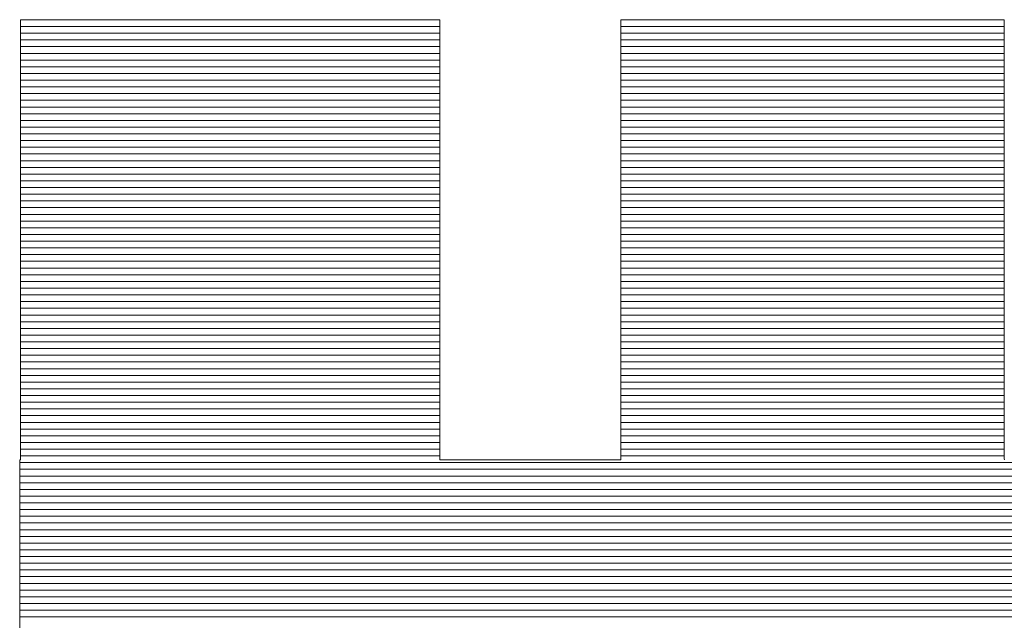
# Model space of a CAD drawing. Units: millimetres. Extents: x -200 to 200, y -138 to 139.
# Drawn here: x 171 to 173, y 132 to 133 of the extents above; entities that cross this region are included whole.
import ezdxf

# ---------------------------------------------------------------- set-up
doc = ezdxf.new("R2010")
doc.units = ezdxf.units.MM
doc.layers.add('10ユーザー', color=7, linetype='Continuous')

# ---------------------------------------------------------------- blocks, each defined once
blk = doc.blocks.new('ナカ工業ロゴ_0-2_')
at = {"layer": '10ユーザー', "color": 7, "linetype": 'Continuous', "lineweight": 5}
for p, q in [((63037.891, 18970.004), (63037.859, 18970.004)), ((63037.859, 18970.004), (63037.859, 18969.953)), ((63037.891, 18970.004), (63037.859, 18970.004)), ((63037.859, 18970.004), (63037.859, 18969.953)), ((63037.999, 18970.004), (63037.891, 18970.004)), ((63037.999, 18970.004), (63037.891, 18970.004)), ((63038.179, 18970.004), (63037.999, 18970.004)), ((63038.179, 18970.004), (63037.999, 18970.004)), ((63038.425, 18970.004), (63038.179, 18970.004)), ((63038.425, 18970.004), (63038.179, 18970.004)), ((63038.732, 18970.004), (63038.425, 18970.004)), ((63038.732, 18970.004), (63038.425, 18970.004)), ((63039.094, 18970.004), (63038.732, 18970.004)), ((63039.094, 18970.004), (63038.732, 18970.004)), ((63039.506, 18970.004), (63039.094, 18970.004)), ((63039.506, 18970.004), (63039.094, 18970.004)), ((63039.963, 18970.004), (63039.506, 18970.004)), ((63039.963, 18970.004), (63039.506, 18970.004)), ((63040.459, 18970.004), (63039.963, 18970.004)), ((63040.459, 18970.004), (63039.963, 18970.004)), ((63040.989, 18970.004), (63040.459, 18970.004)), ((63040.989, 18970.004), (63040.459, 18970.004)), ((63041.547, 18970.004), (63040.989, 18970.004)), ((63041.547, 18970.004), (63040.989, 18970.004)), ((63042.128, 18970.004), (63041.547, 18970.004)), ((63042.128, 18970.004), (63041.547, 18970.004)), ((63042.727, 18970.004), (63042.128, 18970.004)), ((63042.727, 18970.004), (63042.128, 18970.004)), ((63043.338, 18970.004), (63042.727, 18970.004)), ((63043.338, 18970.004), (63042.727, 18970.004)), ((63043.956, 18970.004), (63043.338, 18970.004)), ((63043.956, 18970.004), (63043.338, 18970.004)), ((63044.575, 18970.004), (63043.956, 18970.004)), ((63044.575, 18970.004), (63043.956, 18970.004)), ((63045.19, 18970.004), (63044.575, 18970.004)), ((63045.19, 18970.004), (63044.575, 18970.004)), ((63045.795, 18970.004), (63045.19, 18970.004)), ((63045.795, 18970.004), (63045.19, 18970.004)), ((63046.386, 18970.004), (63045.795, 18970.004)), ((63046.386, 18970.004), (63045.795, 18970.004)), ((63046.956, 18970.004), (63046.386, 18970.004)), ((63046.956, 18970.004), (63046.386, 18970.004)), ((63047.501, 18970.004), (63046.956, 18970.004)), ((63047.501, 18970.004), (63046.956, 18970.004)), ((63048.014, 18970.004), (63047.501, 18970.004)), ((63048.014, 18970.004), (63047.501, 18970.004)), ((63048.491, 18970.004), (63048.014, 18970.004)), ((63048.491, 18970.004), (63048.014, 18970.004)), ((63048.927, 18970.004), (63048.491, 18970.004)), ((63048.927, 18970.004), (63048.491, 18970.004)), ((63049.315, 18970.004), (63048.927, 18970.004)), ((63049.315, 18970.004), (63048.927, 18970.004)), ((63049.65, 18970.004), (63049.315, 18970.004)), ((63049.65, 18970.004), (63049.315, 18970.004)), ((63049.927, 18970.004), (63049.65, 18970.004)), ((63049.927, 18970.004), (63049.65, 18970.004)), ((63050.141, 18970.004), (63049.927, 18970.004)), ((63050.141, 18970.004), (63049.927, 18970.004)), ((63050.285, 18970.004), (63050.141, 18970.004)), ((63050.285, 18970.004), (63050.141, 18970.004)), ((63050.356, 18970.004), (63050.285, 18970.004)), ((63050.356, 18970.004), (63050.285, 18970.004)), ((63050.362, 18969.988), (63050.356, 18970.004)), ((63050.362, 18969.988), (63050.356, 18970.004)), ((63050.362, 18969.897), (63050.362, 18969.988)), ((63050.362, 18969.897), (63050.362, 18969.988)), ((63055.779, 18970.004), (63055.757, 18970.002)), ((63055.779, 18970.004), (63055.757, 18970.002)), ((63055.757, 18970.002), (63055.757, 18969.942)), ((63055.757, 18970.002), (63055.757, 18969.942)), ((63055.87, 18970.004), (63055.779, 18970.004)), ((63055.87, 18970.004), (63055.779, 18970.004)), ((63056.028, 18970.004), (63055.87, 18970.004)), ((63056.028, 18970.004), (63055.87, 18970.004)), ((63056.246, 18970.004), (63056.028, 18970.004)), ((63056.246, 18970.004), (63056.028, 18970.004)), ((63056.521, 18970.004), (63056.246, 18970.004)), ((63056.521, 18970.004), (63056.246, 18970.004)), ((63056.847, 18970.004), (63056.521, 18970.004)), ((63056.847, 18970.004), (63056.521, 18970.004)), ((63057.219, 18970.004), (63056.847, 18970.004)), ((63057.219, 18970.004), (63056.847, 18970.004)), ((63057.633, 18970.004), (63057.219, 18970.004)), ((63057.633, 18970.004), (63057.219, 18970.004)), ((63058.083, 18970.004), (63057.633, 18970.004)), ((63058.083, 18970.004), (63057.633, 18970.004)), ((63058.564, 18970.004), (63058.083, 18970.004)), ((63058.564, 18970.004), (63058.083, 18970.004)), ((63059.072, 18970.004), (63058.564, 18970.004)), ((63059.072, 18970.004), (63058.564, 18970.004)), ((63059.602, 18970.004), (63059.072, 18970.004)), ((63059.602, 18970.004), (63059.072, 18970.004)), ((63060.148, 18970.004), (63059.602, 18970.004)), ((63060.148, 18970.004), (63059.602, 18970.004)), ((63060.706, 18970.004), (63060.148, 18970.004)), ((63060.706, 18970.004), (63060.148, 18970.004)), ((63061.27, 18970.004), (63060.706, 18970.004)), ((63061.27, 18970.004), (63060.706, 18970.004)), ((63061.837, 18970.004), (63061.27, 18970.004)), ((63061.837, 18970.004), (63061.27, 18970.004)), ((63062.4, 18970.004), (63061.837, 18970.004)), ((63062.4, 18970.004), (63061.837, 18970.004)), ((63062.955, 18970.004), (63062.4, 18970.004)), ((63062.955, 18970.004), (63062.4, 18970.004)), ((63063.497, 18970.004), (63062.955, 18970.004)), ((63063.497, 18970.004), (63062.955, 18970.004)), ((63064.021, 18970.004), (63063.497, 18970.004)), ((63064.021, 18970.004), (63063.497, 18970.004)), ((63064.522, 18970.004), (63064.021, 18970.004)), ((63064.522, 18970.004), (63064.021, 18970.004)), ((63064.995, 18970.004), (63064.522, 18970.004)), ((63064.995, 18970.004), (63064.522, 18970.004)), ((63065.436, 18970.004), (63064.995, 18970.004)), ((63065.436, 18970.004), (63064.995, 18970.004)), ((63065.838, 18970.004), (63065.436, 18970.004)), ((63065.838, 18970.004), (63065.436, 18970.004)), ((63066.198, 18970.004), (63065.838, 18970.004)), ((63066.198, 18970.004), (63065.838, 18970.004)), ((63066.51, 18970.004), (63066.198, 18970.004)), ((63066.51, 18970.004), (63066.198, 18970.004)), ((63066.77, 18970.004), (63066.51, 18970.004)), ((63066.77, 18970.004), (63066.51, 18970.004)), ((63066.972, 18970.004), (63066.77, 18970.004)), ((63066.972, 18970.004), (63066.77, 18970.004)), ((63067.112, 18970.004), (63066.972, 18970.004)), ((63067.112, 18970.004), (63066.972, 18970.004)), ((63067.184, 18970.004), (63067.112, 18970.004)), ((63067.184, 18970.004), (63067.112, 18970.004)), ((63067.193, 18969.994), (63067.184, 18970.004)), ((63067.193, 18969.994), (63067.184, 18970.004)), ((63067.193, 18969.911), (63067.193, 18969.994)), ((63067.193, 18969.911), (63067.193, 18969.994)), ((63037.859, 18969.953), (63037.859, 18969.822)), ((63037.859, 18969.953), (63037.859, 18969.822)), ((63037.859, 18969.822), (63037.859, 18969.617)), ((63037.859, 18969.822), (63037.859, 18969.617)), ((63050.362, 18969.728), (63050.362, 18969.897)), ((63050.362, 18969.728), (63050.362, 18969.897)), ((63050.362, 18969.489), (63050.362, 18969.728)), ((63050.362, 18969.489), (63050.362, 18969.728)), ((63055.757, 18969.942), (63055.757, 18969.803)), ((63055.757, 18969.942), (63055.757, 18969.803)), ((63055.757, 18969.803), (63055.757, 18969.59)), ((63055.757, 18969.803), (63055.757, 18969.59)), ((63067.193, 18969.751), (63067.193, 18969.911)), ((63067.193, 18969.751), (63067.193, 18969.911)), ((63067.193, 18969.519), (63067.193, 18969.751)), ((63067.193, 18969.519), (63067.193, 18969.751)), ((63037.859, 18969.617), (63037.859, 18969.344)), ((63037.859, 18969.617), (63037.859, 18969.344)), ((63050.362, 18969.184), (63050.362, 18969.489)), ((63050.362, 18969.184), (63050.362, 18969.489)), ((63055.757, 18969.59), (63055.757, 18969.31)), ((63055.757, 18969.59), (63055.757, 18969.31)), ((63067.193, 18969.221), (63067.193, 18969.519)), ((63067.193, 18969.221), (63067.193, 18969.519)), ((63037.859, 18969.344), (63037.859, 18969.009)), ((63037.859, 18969.344), (63037.859, 18969.009)), ((63050.362, 18968.819), (63050.362, 18969.184)), ((63050.362, 18968.819), (63050.362, 18969.184)), ((63055.757, 18969.31), (63055.757, 18968.968)), ((63055.757, 18969.31), (63055.757, 18968.968)), ((63067.193, 18968.863), (63067.193, 18969.221)), ((63067.193, 18968.863), (63067.193, 18969.221)), ((63037.859, 18969.009), (63037.859, 18968.617)), ((63037.859, 18969.009), (63037.859, 18968.617)), ((63050.362, 18968.401), (63050.362, 18968.819)), ((63050.362, 18968.401), (63050.362, 18968.819)), ((63055.757, 18968.968), (63055.757, 18968.57)), ((63055.757, 18968.968), (63055.757, 18968.57)), ((63067.193, 18968.45), (63067.193, 18968.863)), ((63067.193, 18968.45), (63067.193, 18968.863)), ((63037.859, 18968.617), (63037.859, 18968.173)), ((63037.859, 18968.617), (63037.859, 18968.173)), ((63055.757, 18968.57), (63055.757, 18968.121)), ((63055.757, 18968.57), (63055.757, 18968.121)), ((63050.362, 18967.934), (63050.362, 18968.401)), ((63050.362, 18967.934), (63050.362, 18968.401)), ((63067.193, 18967.988), (63067.193, 18968.45)), ((63067.193, 18967.988), (63067.193, 18968.45)), ((63037.859, 18968.173), (63037.859, 18967.684)), ((63037.859, 18968.173), (63037.859, 18967.684)), ((63050.362, 18967.424), (63050.362, 18967.934)), ((63050.362, 18967.424), (63050.362, 18967.934)), ((63055.757, 18968.121), (63055.757, 18967.627)), ((63055.757, 18968.121), (63055.757, 18967.627)), ((63067.193, 18967.483), (63067.193, 18967.988)), ((63067.193, 18967.483), (63067.193, 18967.988)), ((63037.859, 18967.684), (63037.859, 18967.155)), ((63037.859, 18967.684), (63037.859, 18967.155)), ((63055.757, 18967.627), (63055.757, 18967.094)), ((63055.757, 18967.627), (63055.757, 18967.094)), ((63050.362, 18966.877), (63050.362, 18967.424)), ((63050.362, 18966.877), (63050.362, 18967.424)), ((63067.193, 18966.94), (63067.193, 18967.483)), ((63067.193, 18966.94), (63067.193, 18967.483)), ((63037.859, 18967.155), (63037.859, 18966.592)), ((63037.859, 18967.155), (63037.859, 18966.592)), ((63055.757, 18967.094), (63055.757, 18966.528)), ((63055.757, 18967.094), (63055.757, 18966.528)), ((63050.362, 18966.299), (63050.362, 18966.877)), ((63050.362, 18966.299), (63050.362, 18966.877)), ((63067.193, 18966.365), (63067.193, 18966.94)), ((63067.193, 18966.365), (63067.193, 18966.94)), ((63037.859, 18966.592), (63037.859, 18966)), ((63037.859, 18966.592), (63037.859, 18966)), ((63055.757, 18966.528), (63055.757, 18965.933)), ((63055.757, 18966.528), (63055.757, 18965.933)), ((63050.362, 18965.696), (63050.362, 18966.299)), ((63050.362, 18965.696), (63050.362, 18966.299)), ((63067.193, 18965.764), (63067.193, 18966.365)), ((63067.193, 18965.764), (63067.193, 18966.365)), ((63037.859, 18966), (63037.859, 18965.386)), ((63037.859, 18966), (63037.859, 18965.386)), ((63055.757, 18965.933), (63055.757, 18965.316)), ((63055.757, 18965.933), (63055.757, 18965.316)), ((63050.362, 18965.072), (63050.362, 18965.696)), ((63050.362, 18965.072), (63050.362, 18965.696)), ((63067.193, 18965.142), (63067.193, 18965.764)), ((63067.193, 18965.142), (63067.193, 18965.764)), ((63037.859, 18965.386), (63037.859, 18964.754)), ((63037.859, 18965.386), (63037.859, 18964.754)), ((63055.757, 18965.316), (63055.757, 18964.683)), ((63055.757, 18965.316), (63055.757, 18964.683)), ((63050.362, 18964.434), (63050.362, 18965.072)), ((63050.362, 18964.434), (63050.362, 18965.072)), ((63067.193, 18964.505), (63067.193, 18965.142)), ((63067.193, 18964.505), (63067.193, 18965.142)), ((63037.859, 18964.754), (63037.859, 18964.111)), ((63037.859, 18964.754), (63037.859, 18964.111)), ((63055.757, 18964.683), (63055.757, 18964.039)), ((63055.757, 18964.683), (63055.757, 18964.039)), ((63050.362, 18963.787), (63050.362, 18964.434)), ((63050.362, 18963.787), (63050.362, 18964.434)), ((63067.193, 18963.859), (63067.193, 18964.505)), ((63067.193, 18963.859), (63067.193, 18964.505)), ((63037.859, 18964.111), (63037.859, 18963.462)), ((63037.859, 18964.111), (63037.859, 18963.462)), ((63055.757, 18964.039), (63055.757, 18963.39)), ((63055.757, 18964.039), (63055.757, 18963.39)), ((63067.193, 18963.209), (63067.193, 18963.859)), ((63067.193, 18963.209), (63067.193, 18963.859)), ((63050.362, 18963.137), (63050.362, 18963.787)), ((63050.362, 18963.137), (63050.362, 18963.787)), ((63037.859, 18963.462), (63037.859, 18962.813)), ((63037.859, 18963.462), (63037.859, 18962.813)), ((63055.757, 18963.39), (63055.757, 18962.741)), ((63055.757, 18963.39), (63055.757, 18962.741)), ((63067.193, 18962.562), (63067.193, 18963.209)), ((63067.193, 18962.562), (63067.193, 18963.209)), ((63050.362, 18962.49), (63050.362, 18963.137)), ((63050.362, 18962.49), (63050.362, 18963.137)), ((63037.859, 18962.813), (63037.859, 18962.169)), ((63037.859, 18962.813), (63037.859, 18962.169)), ((63055.757, 18962.741), (63055.757, 18962.098)), ((63055.757, 18962.741), (63055.757, 18962.098)), ((63050.362, 18961.851), (63050.362, 18962.49)), ((63050.362, 18961.851), (63050.362, 18962.49)), ((63067.193, 18961.922), (63067.193, 18962.562)), ((63067.193, 18961.922), (63067.193, 18962.562)), ((63037.859, 18962.169), (63037.859, 18961.537)), ((63037.859, 18962.169), (63037.859, 18961.537)), ((63055.757, 18962.098), (63055.757, 18961.468)), ((63055.757, 18962.098), (63055.757, 18961.468)), ((63050.362, 18961.227), (63050.362, 18961.851)), ((63050.362, 18961.227), (63050.362, 18961.851)), ((63067.193, 18961.295), (63067.193, 18961.922)), ((63067.193, 18961.295), (63067.193, 18961.922)), ((63037.859, 18961.537), (63037.859, 18960.921)), ((63037.859, 18961.537), (63037.859, 18960.921)), ((63055.757, 18961.468), (63055.757, 18960.854)), ((63055.757, 18961.468), (63055.757, 18960.854)), ((63050.362, 18960.622), (63050.362, 18961.227)), ((63050.362, 18960.622), (63050.362, 18961.227)), ((63067.193, 18960.688), (63067.193, 18961.295)), ((63067.193, 18960.688), (63067.193, 18961.295)), ((63037.859, 18960.921), (63037.859, 18960.328)), ((63037.859, 18960.921), (63037.859, 18960.328)), ((63050.362, 18960.042), (63050.362, 18960.622)), ((63050.362, 18960.042), (63050.362, 18960.622)), ((63055.757, 18960.854), (63055.757, 18960.264)), ((63055.757, 18960.854), (63055.757, 18960.264)), ((63067.193, 18960.105), (63067.193, 18960.688)), ((63067.193, 18960.105), (63067.193, 18960.688)), ((63037.859, 18960.328), (63037.859, 18959.764)), ((63037.859, 18960.328), (63037.859, 18959.764)), ((63050.362, 18959.493), (63050.362, 18960.042)), ((63050.362, 18959.493), (63050.362, 18960.042)), ((63055.757, 18960.264), (63055.757, 18959.703)), ((63055.757, 18960.264), (63055.757, 18959.703)), ((63067.193, 18959.553), (63067.193, 18960.105)), ((63067.193, 18959.553), (63067.193, 18960.105)), ((63037.859, 18959.764), (63037.859, 18959.233)), ((63037.859, 18959.764), (63037.859, 18959.233)), ((63055.757, 18959.703), (63055.757, 18959.176)), ((63055.757, 18959.703), (63055.757, 18959.176)), ((63050.362, 18958.982), (63050.362, 18959.493)), ((63050.362, 18958.982), (63050.362, 18959.493)), ((63067.193, 18959.036), (63067.193, 18959.553)), ((63067.193, 18959.036), (63067.193, 18959.553)), ((63037.859, 18959.233), (63037.859, 18958.741)), ((63037.859, 18959.233), (63037.859, 18958.741)), ((63055.757, 18959.176), (63055.757, 18958.689)), ((63055.757, 18959.176), (63055.757, 18958.689)), ((63050.362, 18958.512), (63050.362, 18958.982)), ((63050.362, 18958.512), (63050.362, 18958.982)), ((63067.193, 18958.562), (63067.193, 18959.036)), ((63067.193, 18958.562), (63067.193, 18959.036)), ((63037.859, 18958.741), (63037.859, 18958.295)), ((63037.859, 18958.741), (63037.859, 18958.295)), ((63050.362, 18958.091), (63050.362, 18958.512)), ((63050.362, 18958.091), (63050.362, 18958.512)), ((63055.757, 18958.689), (63055.757, 18958.248)), ((63055.757, 18958.689), (63055.757, 18958.248)), ((63067.193, 18958.135), (63067.193, 18958.562)), ((63067.193, 18958.135), (63067.193, 18958.562)), ((63037.859, 18958.295), (63037.859, 18957.9)), ((63037.859, 18958.295), (63037.859, 18957.9)), ((63055.757, 18958.248), (63055.757, 18957.859)), ((63055.757, 18958.248), (63055.757, 18957.859)), ((63050.362, 18957.723), (63050.362, 18958.091)), ((63050.362, 18957.723), (63050.362, 18958.091)), ((63067.193, 18957.761), (63067.193, 18958.135)), ((63067.193, 18957.761), (63067.193, 18958.135)), ((63037.859, 18957.9), (63037.859, 18957.561)), ((63037.859, 18957.9), (63037.859, 18957.561)), ((63050.362, 18957.415), (63050.362, 18957.723)), ((63050.362, 18957.415), (63050.362, 18957.723)), ((63055.757, 18957.859), (63055.757, 18957.527)), ((63055.757, 18957.859), (63055.757, 18957.527)), ((63067.193, 18957.446), (63067.193, 18957.761)), ((63067.193, 18957.446), (63067.193, 18957.761)), ((63037.859, 18957.561), (63037.859, 18957.284)), ((63037.859, 18957.561), (63037.859, 18957.284)), ((63050.362, 18957.171), (63050.362, 18957.415)), ((63050.362, 18957.171), (63050.362, 18957.415)), ((63055.757, 18957.527), (63055.757, 18957.258)), ((63055.757, 18957.527), (63055.757, 18957.258)), ((63067.193, 18957.195), (63067.193, 18957.446)), ((63067.193, 18957.195), (63067.193, 18957.446)), ((63037.859, 18957.284), (63037.859, 18957.076)), ((63037.859, 18957.284), (63037.859, 18957.076)), ((63037.859, 18957.076), (63037.859, 18956.941)), ((63037.859, 18957.076), (63037.859, 18956.941)), ((63050.362, 18956.999), (63050.362, 18957.171)), ((63050.362, 18956.999), (63050.362, 18957.171)), ((63055.757, 18957.258), (63055.757, 18957.057)), ((63055.757, 18957.258), (63055.757, 18957.057)), ((63055.757, 18957.057), (63055.757, 18956.931)), ((63055.757, 18957.057), (63055.757, 18956.931)), ((63067.193, 18957.014), (63067.193, 18957.195)), ((63067.193, 18957.014), (63067.193, 18957.195)), ((63037.83, 18956.879), (63037.83, 18956.884)), ((63037.83, 18956.884), (63037.83, 18956.884)), ((63037.83, 18956.884), (63037.83, 18956.884)), ((63037.83, 18956.884), (63037.83, 18956.884)), ((63037.83, 18956.884), (63037.83, 18956.884)), ((63037.83, 18956.884), (63037.83, 18956.884)), ((63037.83, 18956.884), (63037.83, 18956.884)), ((63037.83, 18956.884), (63037.83, 18956.884)), ((63037.83, 18956.884), (63037.83, 18956.884)), ((63037.83, 18956.884), (63037.83, 18956.884)), ((63037.83, 18956.884), (63037.83, 18956.884)), ((63037.83, 18956.884), (63037.83, 18956.884)), ((63037.83, 18956.884), (63037.83, 18956.884)), ((63037.83, 18956.884), (63037.83, 18956.884)), ((63037.83, 18956.884), (63037.83, 18956.884)), ((63037.83, 18956.884), (63037.83, 18956.884)), ((63037.83, 18956.884), (63037.83, 18956.884)), ((63037.83, 18956.884), (63037.83, 18956.884)), ((63037.83, 18956.884), (63037.83, 18956.884)), ((63037.83, 18956.884), (63037.83, 18956.884)), ((63037.83, 18956.884), (63037.83, 18956.884)), ((63037.83, 18956.884), (63037.83, 18956.884)), ((63037.83, 18956.884), (63037.83, 18956.884)), ((63037.83, 18956.884), (63037.83, 18956.884)), ((63037.83, 18956.884), (63037.83, 18956.884)), ((63037.83, 18956.884), (63037.83, 18956.884)), ((63037.83, 18956.884), (63037.83, 18956.884)), ((63037.83, 18956.884), (63037.83, 18956.884)), ((63037.83, 18956.884), (63037.83, 18956.884)), ((63037.83, 18956.884), (63037.83, 18956.884)), ((63037.83, 18956.884), (63037.83, 18956.884)), ((63037.83, 18956.884), (63037.83, 18956.884)), ((63037.83, 18956.884), (63037.83, 18956.884)), ((63037.83, 18956.884), (63037.83, 18956.884)), ((63037.83, 18956.884), (63037.83, 18956.884)), ((63037.83, 18956.884), (63037.83, 18956.884)), ((63037.83, 18956.884), (63037.83, 18956.884)), ((63037.83, 18956.884), (63037.83, 18956.884)), ((63037.83, 18956.884), (63037.83, 18956.884)), ((63037.83, 18956.884), (63037.83, 18956.884)), ((63037.83, 18956.884), (63037.83, 18956.884)), ((63037.83, 18956.884), (63037.83, 18956.884)), ((63037.83, 18956.884), (63037.83, 18956.884)), ((63037.83, 18956.884), (63037.83, 18956.884)), ((63037.83, 18956.884), (63037.83, 18956.884)), ((63037.83, 18956.884), (63037.83, 18956.884)), ((63037.83, 18956.884), (63037.83, 18956.884)), ((63037.83, 18956.884), (63037.83, 18956.884)), ((63037.83, 18956.884), (63037.83, 18956.884)), ((63037.83, 18956.884), (63037.83, 18956.884)), ((63037.83, 18956.884), (63037.83, 18956.884)), ((63037.83, 18956.884), (63037.83, 18956.884)), ((63037.83, 18956.884), (63037.83, 18956.884)), ((63037.83, 18956.884), (63037.83, 18956.884)), ((63037.83, 18956.884), (63037.83, 18956.884)), ((63037.83, 18956.884), (63037.83, 18956.884)), ((63037.83, 18956.884), (63037.83, 18956.884)), ((63037.83, 18956.884), (63037.83, 18956.884)), ((63037.83, 18956.884), (63037.83, 18956.884)), ((63037.83, 18956.884), (63037.83, 18956.884)), ((63037.83, 18956.884), (63037.83, 18956.884)), ((63037.83, 18956.884), (63037.83, 18956.884)), ((63037.83, 18956.884), (63037.83, 18956.884)), ((63037.83, 18956.884), (63037.83, 18956.884)), ((63037.83, 18956.884), (63037.83, 18956.884)), ((63037.83, 18956.884), (63037.83, 18956.884)), ((63037.83, 18956.884), (63037.83, 18956.884)), ((63037.83, 18956.884), (63037.83, 18956.884)), ((63037.83, 18956.884), (63037.83, 18956.884)), ((63037.83, 18956.884), (63037.83, 18956.884)), ((63037.83, 18956.884), (63037.83, 18956.884)), ((63037.83, 18956.884), (63037.83, 18956.884)), ((63037.83, 18956.884), (63037.83, 18956.881)), ((63037.831, 18956.884), (63037.83, 18956.884)), ((63037.83, 18956.884), (63037.83, 18956.884)), ((63037.83, 18956.884), (63037.83, 18956.884)), ((63037.83, 18956.884), (63037.83, 18956.884)), ((63037.83, 18956.884), (63037.83, 18956.884)), ((63037.83, 18956.884), (63037.83, 18956.884)), ((63037.83, 18956.884), (63037.83, 18956.884)), ((63037.83, 18956.884), (63037.83, 18956.884)), ((63037.831, 18956.884), (63037.83, 18956.884)), ((63037.83, 18956.884), (63037.83, 18956.884)), ((63037.83, 18956.884), (63037.83, 18956.884)), ((63037.83, 18956.884), (63037.83, 18956.884)), ((63037.83, 18956.884), (63037.83, 18956.884)), ((63037.831, 18956.884), (63037.83, 18956.884)), ((63037.83, 18956.884), (63037.83, 18956.884)), ((63037.83, 18956.884), (63037.83, 18956.876)), ((63037.831, 18956.884), (63037.83, 18956.884)), ((63037.83, 18956.884), (63037.83, 18956.884)), ((63037.83, 18956.884), (63037.83, 18956.876)), ((63037.83, 18956.881), (63037.83, 18956.874)), ((63037.83, 18956.864), (63037.83, 18956.879)), ((63037.83, 18956.876), (63037.83, 18956.822)), ((63037.83, 18956.876), (63037.83, 18956.822)), ((63037.83, 18956.874), (63037.83, 18956.862)), ((63037.83, 18956.84), (63037.83, 18956.864)), ((63037.83, 18956.862), (63037.83, 18956.844)), ((63037.83, 18956.844), (63037.83, 18956.823)), ((63037.83, 18956.807), (63037.83, 18956.84)), ((63037.83, 18956.823), (63037.83, 18956.796)), ((63037.83, 18956.822), (63037.83, 18956.719)), ((63037.83, 18956.822), (63037.83, 18956.719)), ((63037.83, 18956.765), (63037.83, 18956.807)), ((63037.83, 18956.796), (63037.83, 18956.765)), ((63037.83, 18956.714), (63037.83, 18956.765)), ((63037.83, 18956.765), (63037.83, 18956.73)), ((63037.832, 18956.884), (63037.831, 18956.884)), ((63037.831, 18956.884), (63037.831, 18956.884)), ((63037.831, 18956.884), (63037.831, 18956.884)), ((63037.831, 18956.884), (63037.831, 18956.884)), ((63037.832, 18956.884), (63037.831, 18956.884)), ((63037.831, 18956.884), (63037.831, 18956.884)), ((63037.832, 18956.884), (63037.831, 18956.884)), ((63037.831, 18956.884), (63037.831, 18956.884)), ((63037.832, 18956.884), (63037.831, 18956.884)), ((63037.831, 18956.884), (63037.831, 18956.884)), ((63037.833, 18956.884), (63037.832, 18956.884)), ((63037.832, 18956.884), (63037.832, 18956.884)), ((63037.832, 18956.884), (63037.832, 18956.884)), ((63037.832, 18956.884), (63037.832, 18956.884)), ((63037.833, 18956.884), (63037.832, 18956.884)), ((63037.832, 18956.884), (63037.832, 18956.884)), ((63037.833, 18956.884), (63037.832, 18956.884)), ((63037.832, 18956.884), (63037.832, 18956.884)), ((63037.833, 18956.884), (63037.832, 18956.884)), ((63037.832, 18956.884), (63037.832, 18956.884)), ((63037.834, 18956.884), (63037.833, 18956.884)), ((63037.833, 18956.884), (63037.833, 18956.884)), ((63037.833, 18956.884), (63037.833, 18956.884)), ((63037.834, 18956.884), (63037.833, 18956.884)), ((63037.834, 18956.884), (63037.833, 18956.884)), ((63037.834, 18956.884), (63037.833, 18956.884)), ((63037.835, 18956.884), (63037.834, 18956.884)), ((63037.834, 18956.884), (63037.834, 18956.884)), ((63037.835, 18956.884), (63037.834, 18956.884)), ((63037.836, 18956.884), (63037.834, 18956.884)), ((63037.836, 18956.884), (63037.834, 18956.884)), ((63037.836, 18956.884), (63037.835, 18956.884)), ((63037.835, 18956.884), (63037.835, 18956.884)), ((63037.835, 18956.884), (63037.835, 18956.884)), ((63037.836, 18956.884), (63037.835, 18956.884)), ((63037.835, 18956.884), (63037.835, 18956.884)), ((63037.837, 18956.884), (63037.836, 18956.884)), ((63037.836, 18956.884), (63037.836, 18956.884)), ((63037.837, 18956.884), (63037.836, 18956.884)), ((63037.837, 18956.884), (63037.836, 18956.884)), ((63037.837, 18956.884), (63037.836, 18956.884)), ((63037.838, 18956.884), (63037.837, 18956.884)), ((63037.837, 18956.884), (63037.837, 18956.884)), ((63037.838, 18956.884), (63037.837, 18956.884)), ((63037.838, 18956.884), (63037.837, 18956.884)), ((63037.838, 18956.884), (63037.837, 18956.884)), ((63037.839, 18956.884), (63037.838, 18956.884)), ((63037.838, 18956.884), (63037.838, 18956.884)), ((63037.839, 18956.884), (63037.838, 18956.884)), ((63037.839, 18956.884), (63037.838, 18956.884)), ((63037.839, 18956.884), (63037.838, 18956.884)), ((63037.84, 18956.884), (63037.839, 18956.884)), ((63037.839, 18956.884), (63037.839, 18956.884)), ((63037.84, 18956.884), (63037.839, 18956.884)), ((63037.841, 18956.884), (63037.839, 18956.884)), ((63037.841, 18956.884), (63037.839, 18956.884)), ((63037.841, 18956.884), (63037.84, 18956.884)), ((63037.84, 18956.884), (63037.84, 18956.884)), ((63037.841, 18956.884), (63037.84, 18956.884)), ((63037.842, 18956.884), (63037.841, 18956.884)), ((63037.841, 18956.884), (63037.841, 18956.884)), ((63037.842, 18956.884), (63037.841, 18956.884)), ((63037.842, 18956.884), (63037.841, 18956.884)), ((63037.842, 18956.884), (63037.841, 18956.884)), ((63037.843, 18956.884), (63037.842, 18956.884)), ((63037.842, 18956.884), (63037.842, 18956.884)), ((63037.844, 18956.884), (63037.842, 18956.884)), ((63037.844, 18956.884), (63037.842, 18956.884)), ((63037.844, 18956.884), (63037.842, 18956.884)), ((63037.844, 18956.884), (63037.843, 18956.884)), ((63037.845, 18956.884), (63037.844, 18956.884)), ((63037.844, 18956.884), (63037.844, 18956.884)), ((63037.845, 18956.884), (63037.844, 18956.884)), ((63037.845, 18956.884), (63037.844, 18956.884)), ((63037.845, 18956.884), (63037.844, 18956.884)), ((63037.846, 18956.884), (63037.845, 18956.884)), ((63037.846, 18956.884), (63037.845, 18956.884)), ((63037.845, 18956.884), (63037.845, 18956.884)), ((63037.845, 18956.884), (63037.845, 18956.884)), ((63037.847, 18956.884), (63037.845, 18956.884)), ((63037.847, 18956.884), (63037.845, 18956.884)), ((63037.847, 18956.884), (63037.846, 18956.884)), ((63037.847, 18956.884), (63037.846, 18956.884)), ((63037.846, 18956.884), (63037.846, 18956.884)), ((63037.848, 18956.884), (63037.847, 18956.884)), ((63037.848, 18956.884), (63037.847, 18956.884)), ((63037.847, 18956.884), (63037.847, 18956.884)), ((63037.848, 18956.884), (63037.847, 18956.884)), ((63037.848, 18956.884), (63037.847, 18956.884)), ((63037.849, 18956.884), (63037.848, 18956.884)), ((63037.849, 18956.884), (63037.848, 18956.884)), ((63037.848, 18956.884), (63037.848, 18956.884)), ((63037.849, 18956.884), (63037.848, 18956.884)), ((63037.849, 18956.884), (63037.848, 18956.884)), ((63037.85, 18956.884), (63037.849, 18956.884)), ((63037.85, 18956.884), (63037.849, 18956.884)), ((63037.849, 18956.884), (63037.849, 18956.884)), ((63037.851, 18956.884), (63037.849, 18956.884)), ((63037.851, 18956.884), (63037.849, 18956.884)), ((63037.851, 18956.884), (63037.85, 18956.884)), ((63037.851, 18956.884), (63037.85, 18956.884)), ((63037.852, 18956.884), (63037.851, 18956.884)), ((63037.852, 18956.884), (63037.851, 18956.884)), ((63037.851, 18956.884), (63037.851, 18956.884)), ((63037.852, 18956.884), (63037.851, 18956.884)), ((63037.852, 18956.884), (63037.851, 18956.884)), ((63037.853, 18956.884), (63037.852, 18956.884)), ((63037.853, 18956.884), (63037.852, 18956.884)), ((63037.852, 18956.884), (63037.852, 18956.884)), ((63037.852, 18956.884), (63037.852, 18956.884)), ((63037.853, 18956.884), (63037.852, 18956.884)), ((63037.853, 18956.884), (63037.852, 18956.884)), ((63037.854, 18956.884), (63037.853, 18956.884)), ((63037.854, 18956.884), (63037.853, 18956.884)), ((63037.853, 18956.884), (63037.853, 18956.884)), ((63037.854, 18956.884), (63037.853, 18956.884)), ((63037.854, 18956.884), (63037.853, 18956.884)), ((63037.855, 18956.884), (63037.854, 18956.884)), ((63037.855, 18956.884), (63037.854, 18956.884)), ((63037.854, 18956.884), (63037.854, 18956.884)), ((63037.855, 18956.884), (63037.854, 18956.884)), ((63037.855, 18956.884), (63037.854, 18956.884)), ((63037.856, 18956.884), (63037.855, 18956.884)), ((63037.856, 18956.884), (63037.855, 18956.884)), ((63037.855, 18956.884), (63037.855, 18956.884)), ((63037.856, 18956.884), (63037.855, 18956.884)), ((63037.856, 18956.884), (63037.855, 18956.884)), ((63037.857, 18956.884), (63037.856, 18956.884)), ((63037.856, 18956.884), (63037.856, 18956.884)), ((63037.857, 18956.884), (63037.856, 18956.884)), ((63037.856, 18956.884), (63037.856, 18956.884)), ((63037.856, 18956.884), (63037.856, 18956.884)), ((63037.857, 18956.884), (63037.856, 18956.884)), ((63037.857, 18956.884), (63037.856, 18956.884)), ((63037.858, 18956.884), (63037.857, 18956.884)), ((63037.858, 18956.884), (63037.857, 18956.884)), ((63037.857, 18956.884), (63037.857, 18956.884)), ((63037.857, 18956.884), (63037.857, 18956.884)), ((63037.858, 18956.884), (63037.857, 18956.884)), ((63037.858, 18956.884), (63037.857, 18956.884)), ((63037.859, 18956.884), (63037.858, 18956.884)), ((63037.858, 18956.884), (63037.858, 18956.884)), ((63037.858, 18956.884), (63037.858, 18956.884)), ((63037.859, 18956.884), (63037.858, 18956.884)), ((63037.858, 18956.884), (63037.858, 18956.884)), ((63037.858, 18956.884), (63037.858, 18956.884)), ((63037.858, 18956.884), (63037.858, 18956.884)), ((63037.858, 18956.884), (63037.858, 18956.884)), ((63037.859, 18956.884), (63037.858, 18956.884)), ((63037.859, 18956.884), (63037.858, 18956.884)), ((63037.859, 18956.941), (63037.859, 18956.885)), ((63037.859, 18956.941), (63037.859, 18956.885)), ((63037.859, 18956.885), (63037.859, 18956.884)), ((63037.859, 18956.885), (63037.859, 18956.884)), ((63037.859, 18956.884), (63037.859, 18956.884)), ((63037.859, 18956.884), (63037.859, 18956.884)), ((63037.859, 18956.884), (63037.859, 18956.884)), ((63037.859, 18956.884), (63037.859, 18956.884)), ((63037.859, 18956.884), (63037.859, 18956.884)), ((63037.859, 18956.884), (63037.859, 18956.884)), ((63037.859, 18956.884), (63037.859, 18956.884)), ((63037.859, 18956.884), (63037.859, 18956.884)), ((63037.859, 18956.884), (63037.859, 18956.884)), ((63037.859, 18956.884), (63037.859, 18956.884)), ((63037.859, 18956.884), (63037.859, 18956.884)), ((63037.859, 18956.884), (63037.859, 18956.884)), ((63037.859, 18956.884), (63037.859, 18956.884)), ((63037.859, 18956.884), (63037.859, 18956.884)), ((63050.362, 18956.903), (63050.362, 18956.999)), ((63050.362, 18956.903), (63050.362, 18956.999)), ((63050.364, 18956.884), (63050.362, 18956.903)), ((63050.364, 18956.884), (63050.362, 18956.903)), ((63050.392, 18956.884), (63050.364, 18956.884)), ((63050.392, 18956.884), (63050.364, 18956.884)), ((63050.453, 18956.884), (63050.392, 18956.884)), ((63050.453, 18956.884), (63050.392, 18956.884)), ((63050.543, 18956.884), (63050.453, 18956.884)), ((63050.543, 18956.884), (63050.453, 18956.884)), ((63050.662, 18956.884), (63050.543, 18956.884)), ((63050.662, 18956.884), (63050.543, 18956.884)), ((63050.805, 18956.884), (63050.662, 18956.884)), ((63050.805, 18956.884), (63050.662, 18956.884)), ((63050.971, 18956.884), (63050.805, 18956.884)), ((63050.971, 18956.884), (63050.805, 18956.884)), ((63051.158, 18956.884), (63050.971, 18956.884)), ((63051.158, 18956.884), (63050.971, 18956.884)), ((63051.363, 18956.884), (63051.158, 18956.884)), ((63051.363, 18956.884), (63051.158, 18956.884)), ((63051.584, 18956.884), (63051.363, 18956.884)), ((63051.584, 18956.884), (63051.363, 18956.884)), ((63051.818, 18956.884), (63051.584, 18956.884)), ((63051.818, 18956.884), (63051.584, 18956.884)), ((63052.063, 18956.884), (63051.818, 18956.884)), ((63052.063, 18956.884), (63051.818, 18956.884)), ((63052.318, 18956.884), (63052.063, 18956.884)), ((63052.318, 18956.884), (63052.063, 18956.884)), ((63052.579, 18956.884), (63052.318, 18956.884)), ((63052.579, 18956.884), (63052.318, 18956.884)), ((63052.844, 18956.884), (63052.579, 18956.884)), ((63052.844, 18956.884), (63052.579, 18956.884)), ((63053.111, 18956.884), (63052.844, 18956.884)), ((63053.111, 18956.884), (63052.844, 18956.884)), ((63053.378, 18956.884), (63053.111, 18956.884)), ((63053.378, 18956.884), (63053.111, 18956.884)), ((63053.642, 18956.884), (63053.378, 18956.884)), ((63053.642, 18956.884), (63053.378, 18956.884)), ((63053.9, 18956.884), (63053.642, 18956.884)), ((63053.9, 18956.884), (63053.642, 18956.884)), ((63054.152, 18956.884), (63053.9, 18956.884)), ((63054.152, 18956.884), (63053.9, 18956.884)), ((63054.393, 18956.884), (63054.152, 18956.884)), ((63054.393, 18956.884), (63054.152, 18956.884)), ((63054.622, 18956.884), (63054.393, 18956.884)), ((63054.622, 18956.884), (63054.393, 18956.884)), ((63054.837, 18956.884), (63054.622, 18956.884)), ((63054.837, 18956.884), (63054.622, 18956.884)), ((63055.035, 18956.884), (63054.837, 18956.884)), ((63055.035, 18956.884), (63054.837, 18956.884)), ((63055.214, 18956.884), (63055.035, 18956.884)), ((63055.214, 18956.884), (63055.035, 18956.884)), ((63055.372, 18956.884), (63055.214, 18956.884)), ((63055.372, 18956.884), (63055.214, 18956.884)), ((63055.506, 18956.884), (63055.372, 18956.884)), ((63055.506, 18956.884), (63055.372, 18956.884)), ((63055.614, 18956.884), (63055.506, 18956.884)), ((63055.614, 18956.884), (63055.506, 18956.884)), ((63055.693, 18956.884), (63055.614, 18956.884)), ((63055.693, 18956.884), (63055.614, 18956.884)), ((63055.741, 18956.884), (63055.693, 18956.884)), ((63055.741, 18956.884), (63055.693, 18956.884)), ((63055.757, 18956.884), (63055.741, 18956.884)), ((63055.757, 18956.884), (63055.741, 18956.884)), ((63055.757, 18956.931), (63055.757, 18956.884)), ((63055.757, 18956.931), (63055.757, 18956.884)), ((63067.193, 18956.909), (63067.193, 18957.014)), ((63067.193, 18956.909), (63067.193, 18957.014)), ((63067.196, 18956.884), (63067.193, 18956.909)), ((63067.196, 18956.884), (63067.193, 18956.909)), ((63037.83, 18956.73), (63037.83, 18956.691)), ((63037.83, 18956.719), (63037.83, 18956.573)), ((63037.83, 18956.719), (63037.83, 18956.573)), ((63037.83, 18956.656), (63037.83, 18956.714)), ((63037.83, 18956.691), (63037.83, 18956.647)), ((63037.83, 18956.589), (63037.83, 18956.656)), ((63037.83, 18956.647), (63037.83, 18956.6)), ((63037.83, 18956.6), (63037.83, 18956.548)), ((63037.83, 18956.514), (63037.83, 18956.589)), ((63037.83, 18956.573), (63037.83, 18956.386)), ((63037.83, 18956.573), (63037.83, 18956.386)), ((63037.83, 18956.548), (63037.83, 18956.493)), ((63037.83, 18956.432), (63037.83, 18956.514)), ((63037.83, 18956.493), (63037.83, 18956.433)), ((63037.83, 18956.433), (63037.83, 18956.371)), ((63037.83, 18956.343), (63037.83, 18956.432)), ((63037.83, 18956.386), (63037.83, 18956.161)), ((63037.83, 18956.386), (63037.83, 18956.161)), ((63037.83, 18956.371), (63037.83, 18956.304)), ((63037.83, 18956.247), (63037.83, 18956.343)), ((63037.83, 18956.304), (63037.83, 18956.235)), ((63037.83, 18956.145), (63037.83, 18956.247)), ((63037.83, 18956.235), (63037.83, 18956.162)), ((63037.83, 18956.162), (63037.83, 18956.085)), ((63037.83, 18956.161), (63037.83, 18955.903)), ((63037.83, 18956.161), (63037.83, 18955.903)), ((63037.83, 18956.036), (63037.83, 18956.145)), ((63037.83, 18956.085), (63037.83, 18956.006)), ((63037.83, 18955.921), (63037.83, 18956.036)), ((63037.83, 18956.006), (63037.83, 18955.924)), ((63037.83, 18955.924), (63037.83, 18955.838)), ((63037.83, 18955.801), (63037.83, 18955.921)), ((63037.83, 18955.903), (63037.83, 18955.614)), ((63037.83, 18955.903), (63037.83, 18955.614)), ((63037.83, 18955.838), (63037.83, 18955.75)), ((63037.83, 18955.675), (63037.83, 18955.801)), ((63037.83, 18955.75), (63037.83, 18955.659)), ((63037.83, 18955.544), (63037.83, 18955.675)), ((63037.83, 18955.659), (63037.83, 18955.566)), ((63037.83, 18955.614), (63037.83, 18955.299)), ((63037.83, 18955.614), (63037.83, 18955.299)), ((63037.83, 18955.566), (63037.83, 18955.47)), ((63037.83, 18955.408), (63037.83, 18955.544)), ((63037.83, 18955.47), (63037.83, 18955.372)), ((63037.83, 18955.267), (63037.83, 18955.408)), ((63037.83, 18955.372), (63037.83, 18955.271)), ((63037.83, 18955.299), (63037.83, 18954.96)), ((63037.83, 18955.299), (63037.83, 18954.96)), ((63037.83, 18955.271), (63037.83, 18955.169)), ((63037.83, 18955.123), (63037.83, 18955.267)), ((63037.83, 18955.169), (63037.83, 18955.064)), ((63037.83, 18954.974), (63037.83, 18955.123)), ((63037.83, 18955.064), (63037.83, 18954.957)), ((63037.83, 18954.822), (63037.83, 18954.974)), ((63037.83, 18954.96), (63037.83, 18954.602)), ((63037.83, 18954.96), (63037.83, 18954.602)), ((63037.83, 18954.957), (63037.83, 18954.848)), ((63037.83, 18954.848), (63037.83, 18954.738)), ((63037.83, 18954.666), (63037.83, 18954.822)), ((63037.83, 18954.738), (63037.83, 18954.626)), ((63037.83, 18954.507), (63037.83, 18954.666)), ((63037.83, 18954.626), (63037.83, 18954.512)), ((63037.83, 18954.602), (63037.83, 18954.228)), ((63037.83, 18954.602), (63037.83, 18954.228)), ((63037.83, 18954.512), (63037.83, 18954.472)), ((63037.83, 18954.345), (63037.83, 18954.507)), ((63037.83, 18954.472), (63037.83, 18954.432)), ((63037.83, 18954.432), (63037.83, 18954.391)), ((63037.83, 18954.391), (63037.83, 18954.35)), ((63037.83, 18954.35), (63037.83, 18954.309)), ((63037.83, 18954.181), (63037.83, 18954.345)), ((63037.83, 18954.309), (63037.83, 18954.268)), ((63037.83, 18954.268), (63037.83, 18954.227)), ((63037.83, 18954.228), (63037.83, 18953.841)), ((63037.83, 18954.228), (63037.83, 18953.841)), ((63037.83, 18954.227), (63037.83, 18954.185)), ((63037.83, 18954.185), (63037.83, 18954.144)), ((63037.83, 18954.014), (63037.83, 18954.181)), ((63037.83, 18954.144), (63037.83, 18954.102)), ((63037.83, 18954.102), (63037.83, 18954.06)), ((63037.83, 18954.06), (63037.83, 18954.018)), ((63037.83, 18954.018), (63037.83, 18953.976)), ((63037.83, 18953.845), (63037.83, 18954.014)), ((63037.83, 18953.976), (63037.83, 18953.934)), ((63037.83, 18953.934), (63037.83, 18953.891)), ((63037.83, 18953.891), (63037.83, 18953.849)), ((63037.83, 18953.849), (63037.83, 18953.806)), ((63037.83, 18953.675), (63037.83, 18953.845)), ((63037.83, 18953.841), (63037.83, 18953.444)), ((63037.83, 18953.841), (63037.83, 18953.444)), ((63037.83, 18953.806), (63037.83, 18953.763)), ((63037.83, 18953.763), (63037.83, 18953.721)), ((63037.83, 18953.721), (63037.83, 18953.678)), ((63037.83, 18953.678), (63037.83, 18953.635)), ((63037.83, 18953.503), (63037.83, 18953.675)), ((63037.83, 18953.635), (63037.83, 18953.592)), ((63037.83, 18953.592), (63037.83, 18953.549)), ((63037.83, 18953.549), (63037.83, 18953.505)), ((63037.83, 18953.505), (63037.83, 18953.462)), ((63037.83, 18953.33), (63037.83, 18953.503)), ((63037.83, 18953.462), (63037.83, 18953.419)), ((63037.83, 18953.444), (63037.83, 18953.043)), ((63037.83, 18953.444), (63037.83, 18953.043)), ((63037.83, 18953.419), (63037.83, 18953.375)), ((63037.83, 18953.375), (63037.83, 18953.332)), ((63037.83, 18953.332), (63037.83, 18953.288)), ((63037.83, 18953.156), (63037.83, 18953.33)), ((63037.83, 18953.288), (63037.83, 18953.245)), ((63037.83, 18953.245), (63037.83, 18953.201)), ((63037.83, 18953.201), (63037.83, 18953.157)), ((63037.83, 18953.157), (63037.83, 18953.114)), ((63037.83, 18952.982), (63037.83, 18953.156)), ((63037.83, 18953.114), (63037.83, 18953.07)), ((63037.83, 18953.07), (63037.83, 18953.026)), ((63037.83, 18953.043), (63037.83, 18952.639)), ((63037.83, 18953.043), (63037.83, 18952.639)), ((63037.83, 18953.026), (63037.83, 18952.982)), ((63037.83, 18952.807), (63037.83, 18952.982)), ((63037.83, 18952.982), (63037.83, 18952.939)), ((63037.83, 18952.939), (63037.83, 18952.895)), ((63037.83, 18952.895), (63037.83, 18952.851)), ((63037.83, 18952.851), (63037.83, 18952.807)), ((63037.83, 18952.639), (63037.83, 18952.237)), ((63037.83, 18952.639), (63037.83, 18952.237)), ((63037.83, 18952.237), (63037.83, 18951.839)), ((63037.83, 18952.237), (63037.83, 18951.839))]:
    blk.add_line(p, q, dxfattribs=at)
at = {"layer": '10ユーザー', "color": 7, "linetype": 'Continuous', "lineweight": 20}
for p, q in [((63050.357, 18970.001), (63037.859, 18970.001)), ((63067.187, 18970.001), (63055.757, 18970.001)), ((63050.362, 18969.801), (63037.859, 18969.801)), ((63067.193, 18969.801), (63055.757, 18969.801)), ((63050.362, 18969.601), (63037.859, 18969.601)), ((63050.362, 18969.401), (63037.859, 18969.401)), ((63067.193, 18969.601), (63055.757, 18969.601)), ((63067.193, 18969.401), (63055.757, 18969.401)), ((63050.362, 18969.201), (63037.859, 18969.201)), ((63067.193, 18969.201), (63055.757, 18969.201)), ((63050.362, 18969.001), (63037.859, 18969.001)), ((63050.362, 18968.801), (63037.859, 18968.801)), ((63067.193, 18969.001), (63055.757, 18969.001)), ((63067.193, 18968.801), (63055.757, 18968.801)), ((63050.362, 18968.601), (63037.859, 18968.601)), ((63067.193, 18968.601), (63055.757, 18968.601)), ((63050.362, 18968.401), (63037.859, 18968.401)), ((63050.362, 18968.201), (63037.859, 18968.201)), ((63067.193, 18968.401), (63055.757, 18968.401)), ((63067.193, 18968.201), (63055.757, 18968.201)), ((63050.362, 18968.001), (63037.859, 18968.001)), ((63067.193, 18968.001), (63055.757, 18968.001)), ((63050.362, 18967.801), (63037.859, 18967.801)), ((63067.193, 18967.801), (63055.757, 18967.801)), ((63050.362, 18967.601), (63037.859, 18967.601)), ((63050.362, 18967.401), (63037.859, 18967.401)), ((63067.193, 18967.601), (63055.757, 18967.601)), ((63067.193, 18967.401), (63055.757, 18967.401)), ((63050.362, 18967.201), (63037.859, 18967.201)), ((63067.193, 18967.201), (63055.757, 18967.201)), ((63050.362, 18967.001), (63037.859, 18967.001)), ((63050.362, 18966.801), (63037.859, 18966.801)), ((63067.193, 18967.001), (63055.757, 18967.001)), ((63067.193, 18966.801), (63055.757, 18966.801)), ((63050.362, 18966.601), (63037.859, 18966.601)), ((63067.193, 18966.601), (63055.757, 18966.601)), ((63050.362, 18966.401), (63037.859, 18966.401)), ((63050.362, 18966.201), (63037.859, 18966.201)), ((63067.193, 18966.401), (63055.757, 18966.401)), ((63067.193, 18966.201), (63055.757, 18966.201)), ((63050.362, 18966.001), (63037.859, 18966.001)), ((63067.193, 18966.001), (63055.757, 18966.001)), ((63050.362, 18965.801), (63037.859, 18965.801)), ((63050.362, 18965.601), (63037.859, 18965.601)), ((63067.193, 18965.801), (63055.757, 18965.801)), ((63067.193, 18965.601), (63055.757, 18965.601)), ((63050.362, 18965.401), (63037.859, 18965.401)), ((63067.193, 18965.401), (63055.757, 18965.401)), ((63050.362, 18965.201), (63037.859, 18965.201)), ((63050.362, 18965.001), (63037.859, 18965.001)), ((63067.193, 18965.201), (63055.757, 18965.201)), ((63067.193, 18965.001), (63055.757, 18965.001)), ((63050.362, 18964.801), (63037.859, 18964.801)), ((63067.193, 18964.801), (63055.757, 18964.801)), ((63050.362, 18964.601), (63037.859, 18964.601)), ((63050.362, 18964.401), (63037.859, 18964.401)), ((63067.193, 18964.601), (63055.757, 18964.601)), ((63067.193, 18964.401), (63055.757, 18964.401)), ((63050.362, 18964.201), (63037.859, 18964.201)), ((63067.193, 18964.201), (63055.757, 18964.201)), ((63050.362, 18964.001), (63037.859, 18964.001)), ((63050.362, 18963.801), (63037.859, 18963.801)), ((63067.193, 18964.001), (63055.757, 18964.001)), ((63067.193, 18963.801), (63055.757, 18963.801)), ((63050.362, 18963.601), (63037.859, 18963.601)), ((63067.193, 18963.601), (63055.757, 18963.601)), ((63050.362, 18963.401), (63037.859, 18963.401)), ((63067.193, 18963.401), (63055.757, 18963.401)), ((63050.362, 18963.201), (63037.859, 18963.201)), ((63050.362, 18963.001), (63037.859, 18963.001)), ((63067.193, 18963.201), (63055.757, 18963.201)), ((63067.193, 18963.001), (63055.757, 18963.001)), ((63050.362, 18962.801), (63037.859, 18962.801)), ((63067.193, 18962.801), (63055.757, 18962.801)), ((63050.362, 18962.601), (63037.859, 18962.601)), ((63050.362, 18962.401), (63037.859, 18962.401)), ((63067.193, 18962.601), (63055.757, 18962.601)), ((63067.193, 18962.401), (63055.757, 18962.401)), ((63050.362, 18962.201), (63037.859, 18962.201)), ((63067.193, 18962.201), (63055.757, 18962.201)), ((63050.362, 18962.001), (63037.859, 18962.001)), ((63050.362, 18961.801), (63037.859, 18961.801)), ((63067.193, 18962.001), (63055.757, 18962.001)), ((63067.193, 18961.801), (63055.757, 18961.801)), ((63050.362, 18961.601), (63037.859, 18961.601)), ((63067.193, 18961.601), (63055.757, 18961.601)), ((63050.362, 18961.401), (63037.859, 18961.401)), ((63050.362, 18961.201), (63037.859, 18961.201)), ((63067.193, 18961.401), (63055.757, 18961.401)), ((63067.193, 18961.201), (63055.757, 18961.201)), ((63050.362, 18961.001), (63037.859, 18961.001)), ((63067.193, 18961.001), (63055.757, 18961.001)), ((63050.362, 18960.801), (63037.859, 18960.801)), ((63050.362, 18960.601), (63037.859, 18960.601)), ((63067.193, 18960.801), (63055.757, 18960.801)), ((63067.193, 18960.601), (63055.757, 18960.601)), ((63050.362, 18960.401), (63037.859, 18960.401)), ((63067.193, 18960.401), (63055.757, 18960.401)), ((63050.362, 18960.201), (63037.859, 18960.201)), ((63050.362, 18960.001), (63037.859, 18960.001)), ((63067.193, 18960.201), (63055.757, 18960.201)), ((63067.193, 18960.001), (63055.757, 18960.001)), ((63050.362, 18959.801), (63037.859, 18959.801)), ((63067.193, 18959.801), (63055.757, 18959.801)), ((63050.362, 18959.601), (63037.859, 18959.601)), ((63050.362, 18959.401), (63037.859, 18959.401)), ((63067.193, 18959.601), (63055.757, 18959.601)), ((63067.193, 18959.401), (63055.757, 18959.401)), ((63050.362, 18959.201), (63037.859, 18959.201)), ((63067.193, 18959.201), (63055.757, 18959.201)), ((63050.362, 18959.001), (63037.859, 18959.001)), ((63067.193, 18959.001), (63055.757, 18959.001)), ((63050.362, 18958.801), (63037.859, 18958.801)), ((63050.362, 18958.601), (63037.859, 18958.601)), ((63067.193, 18958.801), (63055.757, 18958.801)), ((63067.193, 18958.601), (63055.757, 18958.601)), ((63050.362, 18958.401), (63037.859, 18958.401)), ((63067.193, 18958.401), (63055.757, 18958.401)), ((63050.362, 18958.201), (63037.859, 18958.201)), ((63050.362, 18958.001), (63037.859, 18958.001)), ((63067.193, 18958.201), (63055.757, 18958.201)), ((63067.193, 18958.001), (63055.757, 18958.001)), ((63050.362, 18957.801), (63037.859, 18957.801)), ((63067.193, 18957.801), (63055.757, 18957.801)), ((63050.362, 18957.601), (63037.859, 18957.601)), ((63050.362, 18957.401), (63037.859, 18957.401)), ((63067.193, 18957.601), (63055.757, 18957.601)), ((63067.193, 18957.401), (63055.757, 18957.401)), ((63050.362, 18957.201), (63037.859, 18957.201)), ((63067.193, 18957.201), (63055.757, 18957.201)), ((63085.438, 18956.801), (63037.83, 18956.801)), ((63050.362, 18957.001), (63037.859, 18957.001)), ((63067.193, 18957.001), (63055.757, 18957.001)), ((63085.438, 18956.601), (63037.83, 18956.601)), ((63037.83, 18956.507), (63037.83, 18956.507)), ((63085.438, 18956.401), (63037.83, 18956.401)), ((63085.438, 18956.201), (63037.83, 18956.201)), ((63037.83, 18956.107), (63037.83, 18956.107)), ((63085.438, 18956.001), (63037.83, 18956.001)), ((63085.438, 18955.801), (63037.83, 18955.801)), ((63085.438, 18955.601), (63037.83, 18955.601)), ((63037.83, 18955.507), (63037.83, 18955.507)), ((63085.438, 18955.401), (63037.83, 18955.401)), ((63085.438, 18955.201), (63037.83, 18955.201)), ((63037.83, 18955.107), (63037.83, 18955.107)), ((63085.438, 18955.001), (63037.83, 18955.001)), ((63037.83, 18954.907), (63037.83, 18954.907)), ((63085.438, 18954.801), (63037.83, 18954.801)), ((63037.83, 18954.707), (63037.83, 18954.707)), ((63085.438, 18954.601), (63037.83, 18954.601)), ((63037.83, 18954.507), (63037.83, 18954.507)), ((63085.438, 18954.401), (63037.83, 18954.401)), ((63085.438, 18954.201), (63037.83, 18954.201)), ((63037.83, 18954.107), (63037.83, 18954.107)), ((63085.438, 18954.001), (63037.83, 18954.001)), ((63085.438, 18953.801), (63037.83, 18953.801)), ((63037.83, 18953.707), (63037.83, 18953.707)), ((63085.438, 18953.601), (63037.83, 18953.601)), ((63037.83, 18953.507), (63037.83, 18953.507)), ((63085.438, 18953.401), (63037.83, 18953.401)), ((63037.83, 18953.307), (63037.83, 18953.307)), ((63085.438, 18953.201), (63037.83, 18953.201)), ((63037.83, 18953.107), (63037.83, 18953.107)), ((63085.438, 18953.001), (63037.83, 18953.001)), ((63037.83, 18952.907), (63037.83, 18952.907)), ((63085.438, 18952.801), (63037.83, 18952.801)), ((63085.438, 18952.601), (63037.83, 18952.601)), ((63085.438, 18952.401), (63037.83, 18952.401)), ((63085.438, 18952.201), (63037.83, 18952.201))]:
    blk.add_line(p, q, dxfattribs=at)

msp = doc.modelspace()

# ---------------------------------------------------------------- block references
at = {"layer": '10ユーザー', "color": 4, "linetype": 'Continuous', "lineweight": 5, "xscale": 0.061063348416, "yscale": 0.061063348416}
msp.add_blockref('ナカ工業ロゴ_0-2_', (-3678.1384, -1025.2061), dxfattribs=at)

doc.saveas('drawing.dxf')
